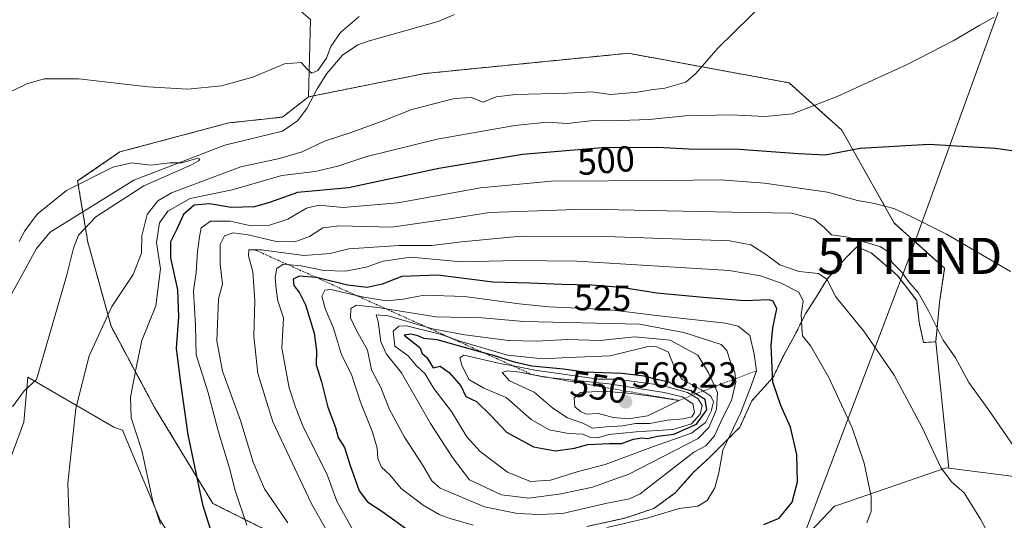
# Model space of a CAD drawing. Units: metres. Extents: x 596918 to 600361, y 4749936 to 4752298.
# Drawn here: x 598285 to 598558, y 4751624 to 4751763 of the extents above; entities that cross this region are included whole.
import ezdxf
from ezdxf.enums import TextEntityAlignment as Align

# ---------------------------------------------------------------- set-up
doc = ezdxf.new("R2010")
doc.units = ezdxf.units.M
doc.header["$MEASUREMENT"] = 0
doc.linetypes.add('TRAZOS', pattern=[0.75, 0.5, -0.25])
doc.layers.get('0').update_dxf_attribs({"lineweight": 5})
for name, color, linetype, lineweight in [('Arbolado forestal', 92, 'TRAZOS', 0), ('Arbolado forestal CxS', 92, 'Continuous', 0), ('Carátula', 7, 'Continuous', 5), ('Corriente natural lineal', 142, 'Continuous', 13), ('Cultivos herbáceos CxS', 92, 'Continuous', 0), ('Curva de nivel maestra', 36, 'Continuous', 30), ('Curva de nivel normal', 36, 'Continuous', 0), ('Escarpado lineal', 39, 'TRAZOS', 0), ('Núcleo urbano', 19, 'Continuous', 0), ('Núcleo urbano CxS', 19, 'Continuous', 0), ('Prado', 92, 'Continuous', 0), ('Prado CxS', 92, 'Continuous', 0), ('Punto de cota en terreno', 7, 'Continuous', 0), ('Rótulo de curva de nivel directora', 19, 'Continuous', 0), ('Rótulo de punto de cota en terreno', 19, 'Continuous', 0), ('Tendido', 6, 'Continuous', 0), ('Torre de tendido puntual', 7, 'Continuous', 0)]:
    doc.layers.add(name, color=color, linetype=linetype, lineweight=lineweight)
doc.styles.add('Arial', font='txt', dxfattribs={"height": 0.2})

# ---------------------------------------------------------------- blocks, each defined once
blk = doc.blocks.new('*U155')
at = {"layer": 'Prado CxS', "color": 92, "linetype": 'Continuous', "lineweight": 0}
for points in [[(598442.31, 4751622.5, 530.89), (598452.89, 4751624.82, 530.77), (598460.83, 4751627.46, 531.35), (598466.78, 4751631.76, 531.06), (598471.74, 4751637.39, 531.09), (598476.37, 4751641.69, 531.76), (598484.64, 4751649.95, 529.34), (598487.95, 4751657.23, 528.34), (598493.9, 4751663.84, 525.42), (598496.88, 4751670.13, 522.35), (598499.85, 4751675.42, 520.99), (598502.83, 4751681.37, 519.35), (598505.81, 4751686, 517.26), (598508.78, 4751690.96, 514.51), (598514.08, 4751696.92, 512.1), (598517.05, 4751699.89, 510.45), (598521.02, 4751698.24, 510.72), (598528.3, 4751691.96, 510.16), (598533.59, 4751685.01, 510.28), (598534.25, 4751679.06, 511.72), (598535.51, 4751673.38, 512.65), (598538.85, 4751673.62, 511.01), (598542.5, 4751638.63, 514.34), (598541.76, 4751638.73, 514.45), (598511.81, 4751628.42, 522.23), (598510.81, 4751628.07, 522.44), (598497.36, 4751613.87, 524.55)], [(598324.3, 4751624.07, 494.92), (598313.84, 4751649.15, 493.69), (598311.38, 4751649.94, 493.26), (598287.58, 4751663.85, 484.54), (598286.52, 4751651.4, 486.01), (598279.28, 4751632.11, 485.47)], [(598365.86, 4751762.79, 491.57), (598365.29, 4751741.42, 487.52), (598358.06, 4751735.8, 487.56), (598343.19, 4751734.19, 488.79), (598313.05, 4751726.15, 486.51), (598301.39, 4751718.12, 485.38), (598304.2, 4751701.23, 485.42), (598310.63, 4751677.92, 490.89), (598310.63, 4751677.92, 490.89), (598322.69, 4751655.42, 496.91), (598338.77, 4751628.89, 501.84), (598382.17, 4751607.19, 513.98)]]:
    blk.add_polyline3d(points, dxfattribs=at)
blk = doc.blocks.new('*U157')
at = {"layer": 'Cultivos herbáceos CxS', "color": 92, "linetype": 'Continuous', "lineweight": 0}
for points in [[(598564.19, 4751635.9, 510.19), (598542.5, 4751638.63, 514.34), (598538.85, 4751673.62, 511.01), (598539.92, 4751684.51, 508.25), (598541.33, 4751694, 506.27), (598527.38, 4751706.47, 505.99), (598512.85, 4751732.19, 498.06), (598498.26, 4751745.29, 492.56), (598453.71, 4751753.48, 488.89), (598448.63, 4751752.97, 488.79), (598397.45, 4751747.85, 487.71), (598365.29, 4751741.42, 487.52), (598365.86, 4751762.79, 491.57)], [(598279.28, 4751632.11, 485.47), (598286.52, 4751651.4, 486.01), (598287.58, 4751663.85, 484.54), (598311.38, 4751649.94, 493.26), (598313.84, 4751649.15, 493.69), (598324.3, 4751624.07, 494.92)]]:
    blk.add_polyline3d(points, dxfattribs=at)
blk = doc.blocks.new('*U170')
at = {"layer": 'Curva de nivel normal', "color": 36, "linetype": 'Continuous', "lineweight": 0}
blk.add_polyline3d([(598283.38, 4751655.6, 485), (598286.56, 4751660.07, 485), (598289.97, 4751663.19, 485), (598298.33, 4751691.74, 485), (598300.26, 4751699.5, 485), (598301.6, 4751703.09, 485), (598306.44, 4751708.2, 485), (598319.71, 4751716.78, 485), (598332.93, 4751722.6, 485), (598334.79, 4751723.69, 485), (598335.22, 4751724.17, 485), (598334.62, 4751724.48, 485), (598330.23, 4751723.18, 485), (598326.88, 4751723.16, 485), (598321.59, 4751722.5, 485), (598316.37, 4751723.16, 485), (598311.11, 4751721.98, 485), (598298.3, 4751715.45, 485), (598290.22, 4751708.96, 485), (598286.78, 4751704.35, 485), (598285.25, 4751701.34, 485)], dxfattribs=at)
blk = doc.blocks.new('*U240')
at = {"layer": 'Curva de nivel normal', "color": 36, "linetype": 'Continuous', "lineweight": 0}
blk.add_polyline3d([(598559.55, 4751693.06, 505), (598541.88, 4751703.41, 505), (598532.22, 4751708.16, 505), (598527.22, 4751710.49, 505), (598521.88, 4751711.87, 505), (598517.22, 4751712.7, 505), (598508.88, 4751715.06, 505), (598491.46, 4751717.55, 505), (598479.18, 4751718.42, 505), (598464.12, 4751718.21, 505), (598432.55, 4751718.04, 505), (598412.9, 4751716.19, 505), (598389.97, 4751712.09, 505), (598374.9, 4751710.79, 505), (598368.18, 4751711.44, 505), (598364.72, 4751710.61, 505), (598359.58, 4751707.57, 505), (598354.19, 4751705.82, 505), (598349.39, 4751705.71, 505), (598343.58, 4751706.96, 505), (598338.15, 4751707.03, 505), (598335.59, 4751705.19, 505), (598335.13, 4751702.7, 505), (598334.56, 4751698.64, 505), (598334.2, 4751692.81, 505), (598333.43, 4751687.68, 505), (598333.98, 4751678.14, 505), (598334.22, 4751669.98, 505), (598337.5, 4751659.47, 505), (598340.28, 4751648.92, 505), (598343.39, 4751638.63, 505), (598345, 4751632.41, 505), (598348.2, 4751622.88, 505)], dxfattribs=at)
blk = doc.blocks.new('*U265')
at = {"layer": 'Curva de nivel maestra', "color": 36, "linetype": 'Continuous', "lineweight": 30}
blk.add_polyline3d([(598565.21, 4751725.77, 500), (598555.43, 4751727.07, 500), (598536.92, 4751728.23, 500), (598517.93, 4751727.14, 500), (598508.25, 4751725.24, 500), (598500.88, 4751725.65, 500), (598484.46, 4751726.82, 500), (598470.56, 4751726.92, 500), (598461.86, 4751727.4, 500), (598446.55, 4751727.25, 500), (598424.47, 4751725.45, 500), (598401.31, 4751721.57, 500), (598376.38, 4751716.26, 500), (598362.22, 4751714.92, 500), (598354.5, 4751712.13, 500), (598350.36, 4751710.93, 500), (598343.84, 4751710.8, 500), (598337.88, 4751711.77, 500), (598333.68, 4751711.41, 500), (598330.65, 4751708.86, 500), (598328.82, 4751704.8, 500), (598327.08, 4751701.27, 500), (598327.11, 4751696.88, 500), (598329.02, 4751687.99, 500), (598329.32, 4751680.51, 500), (598328.64, 4751671.86, 500), (598329.79, 4751662.86, 500), (598331.91, 4751647.86, 500), (598335.91, 4751628.55, 500), (598338.63, 4751620.04, 500)], dxfattribs=at)
blk = doc.blocks.new('5PATER')
at = {"layer": 'Carátula', "linetype": 'Continuous', "lineweight": 5}
h = blk.add_hatch(color=250, dxfattribs=at)
edge = h.paths.add_edge_path()
edge.add_ellipse((0, 0.01), major_axis=(-1.33, -1.34), ratio=0.999422, start_angle=0, end_angle=360)
blk = doc.blocks.new('5TTEND')
blk.add_text('5TTEND', height=10).set_placement((0, 0), align=Align.MIDDLE_CENTER)

msp = doc.modelspace()

# ---------------------------------------------------------------- linework, layer by layer
at = {"layer": 'Arbolado forestal', "color": 92, "linetype": 'TRAZOS', "lineweight": 0}
for points in [[(598538.85, 4751673.62, 511.01), (598539.92, 4751684.51, 508.25), (598541.33, 4751694, 506.27), (598527.38, 4751706.47, 505.99), (598512.85, 4751732.19, 498.06), (598498.26, 4751745.29, 492.56), (598453.71, 4751753.48, 488.89), (598448.63, 4751752.97, 488.79), (598397.45, 4751747.86, 487.71), (598366.64, 4751741.69, 487.19), (598365.29, 4751741.42, 487.52)], [(598365.29, 4751741.42, 487.52), (598358.06, 4751735.8, 487.56), (598343.19, 4751734.19, 488.79), (598313.05, 4751726.15, 486.51), (598301.39, 4751718.12, 485.38), (598302.82, 4751709.53, 483.68), (598304.2, 4751701.23, 485.42), (598310.63, 4751677.92, 490.89), (598322.69, 4751655.42, 496.91), (598338.77, 4751628.89, 501.84), (598382.17, 4751607.19, 513.98)], [(598442.31, 4751622.5, 530.89), (598452.89, 4751624.82, 530.77), (598460.83, 4751627.46, 531.35), (598466.78, 4751631.76, 531.06), (598471.74, 4751637.39, 531.09), (598476.37, 4751641.69, 531.76), (598484.64, 4751649.95, 529.34), (598487.95, 4751657.23, 528.34), (598493.9, 4751663.84, 525.42), (598496.88, 4751670.13, 522.35), (598499.85, 4751675.42, 520.99), (598502.83, 4751681.37, 519.35), (598505.81, 4751686, 517.26), (598508.78, 4751690.96, 514.51), (598514.08, 4751696.92, 512.1), (598517.05, 4751699.89, 510.45), (598521.02, 4751698.24, 510.72), (598528.3, 4751691.96, 510.16), (598533.59, 4751685.01, 510.28), (598534.25, 4751679.06, 511.72), (598535.5, 4751673.38, 512.65), (598538.85, 4751673.62, 511.01)]]:
    msp.add_polyline3d(points, dxfattribs=at)
at = {"layer": 'Arbolado forestal CxS', "color": 92, "linetype": 'Continuous', "lineweight": 0}
msp.add_polyline3d([(598382.17, 4751607.19, 513.98), (598338.77, 4751628.89, 501.84), (598322.69, 4751655.42, 496.91), (598310.63, 4751677.92, 490.89), (598304.2, 4751701.23, 485.42), (598301.39, 4751718.12, 485.38), (598313.05, 4751726.15, 486.51), (598343.19, 4751734.19, 488.79), (598358.06, 4751735.8, 487.56), (598365.29, 4751741.42, 487.52), (598397.45, 4751747.85, 487.71), (598448.63, 4751752.97, 488.79), (598453.71, 4751753.48, 488.89), (598498.26, 4751745.29, 492.56), (598512.85, 4751732.19, 498.06), (598527.38, 4751706.47, 505.99), (598541.33, 4751694, 506.27), (598539.92, 4751684.51, 508.25), (598538.85, 4751673.62, 511.01), (598538.85, 4751673.62, 511.01), (598535.51, 4751673.38, 512.65), (598534.25, 4751679.06, 511.72), (598533.59, 4751685.01, 510.28), (598528.3, 4751691.96, 510.16), (598521.02, 4751698.24, 510.72), (598517.05, 4751699.89, 510.45), (598514.08, 4751696.92, 512.1), (598508.78, 4751690.96, 514.51), (598505.81, 4751686, 517.26), (598502.83, 4751681.37, 519.35), (598499.85, 4751675.42, 520.99), (598496.88, 4751670.13, 522.35), (598493.9, 4751663.84, 525.42), (598487.95, 4751657.23, 528.34), (598484.64, 4751649.95, 529.34), (598476.37, 4751641.69, 531.76), (598471.74, 4751637.39, 531.09), (598466.78, 4751631.76, 531.06), (598460.83, 4751627.46, 531.35), (598452.89, 4751624.82, 530.77), (598442.31, 4751622.5, 530.89)], dxfattribs=at)
at = {"layer": 'Corriente natural lineal', "color": 142, "linetype": 'Continuous', "lineweight": 13}
msp.add_polyline3d([(598405.67, 4751764.16, 487.71), (598401.12, 4751762.22, 487.71), (598381.82, 4751756.83, 488.38), (598378.89, 4751755.76, 487.95), (598374.68, 4751752.99, 487.73), (598370.31, 4751747.85, 488.13), (598367.64, 4751743.64, 487.17), (598364.83, 4751738.17, 487.18), (598362.21, 4751734.74, 486.31), (598358.11, 4751731.89, 486.46), (598342.12, 4751727.99, 486.06), (598316.95, 4751718.33, 483.58), (598293.78, 4751703.91, 483.07), (598289.96, 4751699.42, 483.13), (598282.5, 4751685.79, 481.98)], dxfattribs=at)
at = {"layer": 'Cultivos herbáceos CxS', "color": 92, "linetype": 'Continuous', "lineweight": 0}
for points in [[(598337.1, 4751807.56, 499.28), (598337.7, 4751805.96, 499.01), (598344.56, 4751781.17, 496.05), (598365.86, 4751762.79, 491.57), (598365.29, 4751741.42, 487.52)], [(598538.85, 4751673.62, 511.01), (598539.92, 4751684.51, 508.25), (598541.33, 4751694, 506.27), (598527.38, 4751706.47, 505.99), (598512.85, 4751732.19, 498.06), (598498.26, 4751745.29, 492.56), (598453.71, 4751753.48, 488.89), (598448.63, 4751752.97, 488.79), (598397.45, 4751747.86, 487.71), (598366.64, 4751741.69, 487.19), (598365.29, 4751741.42, 487.52)], [(598538.85, 4751673.62, 511.01), (598542.5, 4751638.63, 514.34)], [(598575.89, 4751670.78, 505.56), (598575.76, 4751640.85, 508.1), (598575.76, 4751640.76, 508.11), (598575.94, 4751634.42, 508.68), (598564.19, 4751635.9, 510.19), (598542.5, 4751638.63, 514.34)], [(598462.8, 4751560.59, 512.23), (598459.54, 4751562.19, 512.23), (598446.48, 4751568.6, 512.82), (598425.11, 4751565.61, 511.18), (598406.59, 4751560.33, 507.7), (598384.58, 4751565.39, 504.32), (598367.7, 4751576.64, 501.8), (598340.37, 4751599.15, 497.38), (598324.3, 4751624.07, 494.92), (598313.84, 4751649.15, 493.69), (598311.38, 4751649.94, 493.26), (598287.58, 4751663.85, 484.54), (598286.52, 4751651.4, 486.01), (598279.28, 4751632.11, 485.47), (598262.81, 4751621.99, 480.44), (598249.99, 4751605.76, 480.72), (598244.91, 4751579.94, 479.8), (598244.9, 4751565.39, 479.77), (598253.64, 4751522.1, 480.23), (598239.27, 4751499.56, 479.41), (598234.24, 4751478.5, 478.94), (598226.41, 4751444.9, 477.89), (598217.47, 4751430.5, 476.66)]]:
    msp.add_polyline3d(points, dxfattribs=at)
at = {"layer": 'Curva de nivel maestra', "color": 36, "linetype": 'Continuous', "lineweight": 30}
for points in [[(598491.32, 4751623.01, 525), (598495.49, 4751624.82, 525), (598499.09, 4751629.22, 525), (598500.59, 4751634.89, 525), (598500.46, 4751642.43, 525), (598498.68, 4751649.99, 525), (598495.97, 4751655.94, 525), (598493.82, 4751662.42, 525), (598493.32, 4751672.58, 525), (598493.79, 4751677.43, 525), (598494.89, 4751682.74, 525), (598493.87, 4751684.89, 525), (598492.74, 4751685.19, 525), (598485.94, 4751684.93, 525), (598474.5, 4751685.84, 525), (598461.7, 4751687.1, 525), (598451.84, 4751688.64, 525), (598443.55, 4751689.32, 525), (598435.36, 4751689.44, 525), (598426.53, 4751689.85, 525), (598416.25, 4751690.13, 525), (598401.08, 4751692.01, 525), (598391.12, 4751691.66, 525), (598385.69, 4751689.52, 525), (598381.48, 4751688.65, 525), (598376.08, 4751689.27, 525), (598367.51, 4751691.38, 525), (598367.43, 4751691.4, 525), (598362.68, 4751691.77, 525), (598361.06, 4751690.97, 525), (598361.2, 4751689.19, 525), (598362.8, 4751687.19, 525), (598364.4, 4751683.82, 525), (598366.82, 4751676.04, 525), (598367.48, 4751671.21, 525), (598367.44, 4751667.2, 525), (598368.87, 4751662.52, 525), (598370.65, 4751655.52, 525), (598372.73, 4751649.86, 525), (598373.46, 4751647.11, 525), (598375.27, 4751644.35, 525), (598376.78, 4751639.34, 525), (598379.33, 4751632.32, 525), (598381.56, 4751629.31, 525), (598385.88, 4751626.55, 525), (598395.77, 4751619.39, 525)], [(598433.65, 4751643.41, 550), (598438.88, 4751644.21, 550), (598442.55, 4751645.18, 550), (598448.55, 4751645.46, 550), (598451.88, 4751645.47, 550), (598455.21, 4751646.62, 550), (598457.44, 4751647.02, 550), (598459.16, 4751646.88, 550), (598461.83, 4751647.45, 550), (598466.4, 4751648.01, 550), (598472.66, 4751650.81, 550), (598475.52, 4751654.81, 550), (598475.06, 4751657.64, 550), (598472.45, 4751659.19, 550), (598471.04, 4751660.02, 550), (598467.51, 4751661.08, 550), (598465.12, 4751662.46, 550), (598461.56, 4751663.13, 550), (598458.2, 4751664.12, 550), (598452.06, 4751664.8, 550), (598441.55, 4751665.23, 550), (598435.88, 4751666.07, 550), (598427.04, 4751666.9, 550), (598422.25, 4751667.93, 550), (598416.24, 4751669.88, 550), (598413.75, 4751670.57, 550), (598400.86, 4751674.16, 550), (598397.21, 4751674.51, 550), (598395.56, 4751675.3, 550), (598393.59, 4751675.71, 550), (598391.78, 4751675.47, 550), (598396.04, 4751672.01, 550), (598396.75, 4751670.39, 550), (598397.99, 4751669.3, 550), (598399.8, 4751666.4, 550), (598401.72, 4751666.84, 550), (598404.23, 4751665.12, 550), (598407.41, 4751661.38, 550), (598408.83, 4751658.48, 550), (598411.76, 4751657.05, 550), (598415.78, 4751653.2, 550), (598420.03, 4751648.59, 550), (598427.52, 4751644.49, 550), (598433.65, 4751643.41, 550)]]:
    msp.add_polyline3d(points, dxfattribs=at)
at = {"layer": 'Curva de nivel normal', "color": 36, "linetype": 'Continuous', "lineweight": 0}
for points in [[(598492.14, 4751768.19, 490), (598478.54, 4751754.86, 490), (598472.49, 4751747.86, 490), (598469.72, 4751745.5, 490), (598463.85, 4751743.8, 490), (598460.15, 4751743.38, 490), (598456.35, 4751742.67, 490), (598448.89, 4751742.1, 490), (598443.64, 4751742.76, 490), (598436.88, 4751742.42, 490), (598422.55, 4751742.1, 490), (598417.22, 4751741.4, 490), (598413.63, 4751739.96, 490), (598410.29, 4751741.24, 490), (598405.66, 4751740.96, 490), (598393.9, 4751737.88, 490), (598386.43, 4751734.98, 490), (598377.12, 4751731.58, 490), (598369.69, 4751729.13, 490), (598363.55, 4751726.18, 490), (598357.22, 4751724.33, 490), (598346.55, 4751722.02, 490), (598327.34, 4751714.83, 490), (598323.6, 4751712.66, 490), (598320.59, 4751708.88, 490), (598319.16, 4751702.9, 490), (598319.09, 4751698.18, 490), (598316.78, 4751692.24, 490), (598310.88, 4751683.35, 490), (598304.61, 4751669.76, 490), (598300.92, 4751655.19, 490), (598298.68, 4751634.52, 490), (598299.34, 4751616.19, 490)], [(598270.3, 4751736.69, 490), (598287.31, 4751745.01, 490), (598292.13, 4751746.35, 490), (598301.71, 4751746.44, 490), (598320.85, 4751744.19, 490), (598331.88, 4751743.5, 490), (598341.22, 4751744.46, 490), (598349.88, 4751746.85, 490), (598358.59, 4751750.54, 490), (598363.29, 4751750.96, 490), (598364.98, 4751748.95, 490), (598366.21, 4751747.97, 490), (598367.86, 4751748.67, 490), (598370.3, 4751752.14, 490), (598371.46, 4751755.38, 490), (598374.14, 4751759.18, 490), (598379.27, 4751763.64, 490)], [(598555.06, 4751763.46, 495), (598551.03, 4751761.28, 495), (598543.7, 4751756.95, 495), (598530.96, 4751750.39, 495), (598511.59, 4751741.48, 495), (598499.22, 4751736.73, 495), (598491.65, 4751735.96, 495), (598482.14, 4751736.44, 495), (598469.54, 4751736.18, 495), (598459.53, 4751735.17, 495), (598451.54, 4751734.86, 495), (598444.87, 4751734.91, 495), (598436.82, 4751734.06, 495), (598431.28, 4751734.4, 495), (598422.34, 4751733.5, 495), (598400.89, 4751729.68, 495), (598381.46, 4751724.91, 495), (598373.41, 4751722.19, 495), (598367.13, 4751720.75, 495), (598357.86, 4751719.66, 495), (598344.13, 4751715.68, 495), (598332.55, 4751713.26, 495), (598326.31, 4751709.81, 495), (598324.08, 4751706.57, 495), (598323.22, 4751701.09, 495), (598324.34, 4751693.81, 495), (598323, 4751683.52, 495), (598319.16, 4751673.96, 495), (598317.67, 4751666.85, 495), (598315.98, 4751658.27, 495), (598316.22, 4751652.52, 495), (598319.14, 4751643.52, 495), (598322.18, 4751629.52, 495), (598324.33, 4751623.16, 495)], [(598564.54, 4751638.76, 510), (598553.51, 4751654.67, 510), (598548, 4751662.36, 510), (598544.32, 4751669.14, 510), (598540.88, 4751674.02, 510), (598536.87, 4751682.18, 510), (598534, 4751687.21, 510), (598531.64, 4751689.89, 510), (598529.43, 4751693, 510), (598526.79, 4751695.55, 510), (598525.51, 4751698.68, 510), (598523.39, 4751700.03, 510), (598514.55, 4751702.53, 510), (598510, 4751703.21, 510), (598507.94, 4751705.2, 510), (598505.24, 4751707.53, 510), (598498.93, 4751709.2, 510), (598482.46, 4751709.45, 510), (598441.9, 4751710.33, 510), (598415.36, 4751709.42, 510), (598404.92, 4751707.69, 510), (598388.22, 4751705.34, 510), (598373.88, 4751705.73, 510), (598369.22, 4751705.12, 510), (598365.55, 4751702.77, 510), (598361.5, 4751701.3, 510), (598356.34, 4751701.37, 510), (598348.62, 4751703.21, 510), (598344.45, 4751703.77, 510), (598342.07, 4751702.98, 510), (598340.79, 4751700.52, 510), (598340.86, 4751695.19, 510), (598341.43, 4751689.52, 510), (598340.35, 4751685.52, 510), (598339.94, 4751673.86, 510), (598341.45, 4751665.52, 510), (598346.49, 4751651.86, 510), (598350, 4751640.3, 510), (598353.07, 4751632.94, 510), (598359.55, 4751623.53, 510)], [(598553.8, 4751619.7, 515), (598551.28, 4751624.48, 515), (598546.72, 4751631.83, 515), (598543.18, 4751634.82, 515), (598540.28, 4751638.77, 515), (598535.1, 4751649.87, 515), (598527.39, 4751664.36, 515), (598518.94, 4751676.58, 515), (598511.12, 4751686.19, 515), (598508.81, 4751690.81, 515), (598506.46, 4751692.52, 515), (598501.06, 4751693.03, 515), (598495.73, 4751694.94, 515), (598492, 4751697.7, 515), (598487.66, 4751700.46, 515), (598481.91, 4751701.55, 515), (598447.48, 4751702.78, 515), (598424.16, 4751702.8, 515), (598407.66, 4751701.3, 515), (598399.4, 4751700.26, 515), (598390.35, 4751700.27, 515), (598376.47, 4751699.32, 515), (598371.28, 4751698.04, 515), (598363.94, 4751697.45, 515), (598352.28, 4751699.02, 515), (598348.75, 4751699.04, 515), (598348.64, 4751697.44, 515), (598349.84, 4751692.95, 515), (598350.46, 4751684.93, 515), (598350.16, 4751675.12, 515), (598351.27, 4751664.87, 515), (598355.44, 4751651.41, 515), (598366.1, 4751628.74, 515), (598370.27, 4751621.46, 515)], [(598519.81, 4751623.46, 520), (598521.02, 4751626.7, 520), (598520.96, 4751630.74, 520), (598519.03, 4751640.04, 520), (598515.69, 4751649.78, 520), (598509.28, 4751663.74, 520), (598504.29, 4751672.38, 520), (598502, 4751675.24, 520), (598501.79, 4751677.52, 520), (598501.65, 4751681.19, 520), (598502.14, 4751684.86, 520), (598500.95, 4751687.3, 520), (598496.12, 4751689.85, 520), (598490.35, 4751691.82, 520), (598481.68, 4751693.32, 520), (598439.55, 4751695.89, 520), (598422.88, 4751696.13, 520), (598407.64, 4751695.72, 520), (598393.58, 4751696.99, 520), (598385.97, 4751695.96, 520), (598381.22, 4751694.28, 520), (598375.55, 4751693.17, 520), (598369.48, 4751693.3, 520), (598363.28, 4751694.6, 520), (598358.3, 4751695.11, 520), (598356.54, 4751693.88, 520), (598356.05, 4751691.36, 520), (598356.36, 4751688.22, 520), (598356.8, 4751684.96, 520), (598358.36, 4751680.22, 520), (598357.93, 4751671.81, 520), (598359.9, 4751660.82, 520), (598361.67, 4751655.54, 520), (598363.93, 4751649.9, 520), (598370.32, 4751637.08, 520), (598373.1, 4751629.54, 520), (598377.61, 4751621.42, 520)], [(598447.88, 4751622.18, 530), (598459.04, 4751624.76, 530), (598467.86, 4751627.48, 530), (598473.04, 4751628.12, 530), (598475.62, 4751629.72, 530), (598477.74, 4751633.21, 530), (598478.8, 4751637.38, 530), (598479.95, 4751643.64, 530), (598484.9, 4751654.05, 530), (598487.59, 4751660.93, 530), (598489.28, 4751665.61, 530), (598488.58, 4751670.22, 530), (598487.43, 4751675.38, 530), (598484.2, 4751677.89, 530), (598480.65, 4751678.78, 530), (598463.17, 4751680.66, 530), (598448.01, 4751682.53, 530), (598431.75, 4751683.25, 530), (598423.53, 4751684.14, 530), (598408.46, 4751686.1, 530), (598397.3, 4751686.5, 530), (598391.47, 4751685.37, 530), (598386.95, 4751684.92, 530), (598380.62, 4751685.93, 530), (598371.44, 4751688.1, 530), (598369.82, 4751687.92, 530), (598368.96, 4751686.27, 530), (598369.87, 4751682.83, 530), (598372.2, 4751677.39, 530), (598374.42, 4751669.99, 530), (598377.15, 4751664.52, 530), (598379.63, 4751656.92, 530), (598382.97, 4751648.59, 530), (598384.25, 4751644.16, 530), (598384.46, 4751641.27, 530), (598385.47, 4751638.94, 530), (598387.75, 4751636.8, 530), (598390.96, 4751632.98, 530), (598397.02, 4751628.4, 530), (598401.4, 4751625.81, 530), (598404.51, 4751624.71, 530), (598410.89, 4751622.83, 530)], [(598429.22, 4751625.8, 535), (598435.55, 4751626.07, 535), (598447.94, 4751628.93, 535), (598454.07, 4751630.15, 535), (598457.1, 4751631.55, 535), (598471.88, 4751643.08, 535), (598475.24, 4751644.78, 535), (598477.62, 4751647.62, 535), (598479.75, 4751652.29, 535), (598482.3, 4751657.38, 535), (598483.55, 4751662.52, 535), (598483.29, 4751665.23, 535), (598482.06, 4751668.04, 535), (598481.06, 4751671.2, 535), (598479.51, 4751672.82, 535), (598469.18, 4751676.18, 535), (598456.89, 4751678.53, 535), (598424.85, 4751679.18, 535), (598413.31, 4751680.2, 535), (598400.47, 4751680.54, 535), (598384.42, 4751683.12, 535), (598378.55, 4751683.75, 535), (598377, 4751682.82, 535), (598376.91, 4751680.26, 535), (598378.55, 4751676.71, 535), (598381.6, 4751671.26, 535), (598382.67, 4751665.82, 535), (598385.3, 4751660.93, 535), (598387.67, 4751654.87, 535), (598391.87, 4751647.24, 535), (598396.85, 4751639.51, 535), (598399.44, 4751635.12, 535), (598401.72, 4751633.1, 535), (598413.94, 4751627.93, 535), (598423.15, 4751626.04, 535), (598429.22, 4751625.8, 535)], [(598426.22, 4751630.32, 540), (598435.21, 4751631.48, 540), (598443.85, 4751633.38, 540), (598453.88, 4751636.94, 540), (598473.15, 4751646.86, 540), (598476.06, 4751649.86, 540), (598478.15, 4751654.86, 540), (598478.45, 4751659.54, 540), (598475.98, 4751665.02, 540), (598472.99, 4751669.89, 540), (598465.32, 4751674.05, 540), (598455.59, 4751675.02, 540), (598445.93, 4751673.95, 540), (598436.91, 4751674.22, 540), (598428.46, 4751673.77, 540), (598420.63, 4751673.94, 540), (598408.52, 4751675.49, 540), (598399.59, 4751677.23, 540), (598387.32, 4751680.8, 540), (598384.04, 4751681.05, 540), (598384.53, 4751679.18, 540), (598385.32, 4751673.63, 540), (598386.87, 4751670.18, 540), (598391.03, 4751665, 540), (598399.02, 4751650.98, 540), (598405.09, 4751641.54, 540), (598409.79, 4751635.42, 540), (598418.69, 4751631.22, 540), (598426.22, 4751630.32, 540)], [(598426.74, 4751634.98, 545), (598432.29, 4751635.34, 545), (598439.9, 4751637.7, 545), (598447.39, 4751639.61, 545), (598460.75, 4751644.67, 545), (598471.31, 4751648.34, 545), (598475.14, 4751651.27, 545), (598476.71, 4751654.38, 545), (598477.38, 4751656.96, 545), (598476.62, 4751658.58, 545), (598473.82, 4751660.44, 545), (598468.64, 4751663.18, 545), (598466.54, 4751666.48, 545), (598464.82, 4751670.79, 545), (598461.38, 4751672.27, 545), (598458.89, 4751672.19, 545), (598448.73, 4751669.76, 545), (598437.1, 4751669.28, 545), (598430.22, 4751668.91, 545), (598420.33, 4751669.94, 545), (598407.12, 4751673.75, 545), (598401.72, 4751675.69, 545), (598392.35, 4751677.99, 545), (598390.24, 4751677.96, 545), (598388.73, 4751676.55, 545), (598389.15, 4751672.42, 545), (598392.9, 4751669.72, 545), (598395.18, 4751666.97, 545), (598397.43, 4751664.81, 545), (598400, 4751660.66, 545), (598404.84, 4751654.32, 545), (598409.13, 4751647.28, 545), (598412.78, 4751643.21, 545), (598420.38, 4751637.51, 545), (598426.74, 4751634.98, 545)], [(598445.24, 4751647.01, 555), (598448.42, 4751647.92, 555), (598455.96, 4751648.73, 555), (598466.11, 4751649.33, 555), (598471.28, 4751650.91, 555), (598473.68, 4751653.57, 555), (598474.24, 4751655.98, 555), (598473.14, 4751657.82, 555), (598470.14, 4751659.54, 555), (598462.84, 4751661.61, 555), (598450.57, 4751663.24, 555), (598445.5, 4751663.22, 555), (598427.9, 4751665.79, 555), (598421.9, 4751667, 555), (598418.69, 4751667.5, 555), (598408.27, 4751669.91, 555), (598407.18, 4751669.13, 555), (598407.68, 4751667.1, 555), (598409.66, 4751663.2, 555), (598413.84, 4751660.78, 555), (598419.94, 4751658.16, 555), (598426.86, 4751652.14, 555), (598431.87, 4751649.23, 555), (598437.22, 4751648.2, 555), (598441.18, 4751648, 555), (598443.35, 4751647.16, 555), (598445.24, 4751647.01, 555)], [(598443.9, 4751649.67, 560), (598447.72, 4751650.08, 560), (598452.22, 4751650.38, 560), (598455.74, 4751650.96, 560), (598459.72, 4751650.98, 560), (598464.53, 4751651.92, 560), (598469.04, 4751652.3, 560), (598471.32, 4751652.85, 560), (598472.09, 4751654, 560), (598471.67, 4751656.48, 560), (598468.65, 4751658.33, 560), (598463.67, 4751659.58, 560), (598448.36, 4751662, 560), (598430.64, 4751663.82, 560), (598423.76, 4751665.23, 560), (598420.39, 4751665.54, 560), (598418.91, 4751665.1, 560), (598420.86, 4751662.83, 560), (598427.71, 4751659.68, 560), (598432.9, 4751655.2, 560), (598436.92, 4751652.56, 560), (598441.16, 4751651.11, 560), (598443.9, 4751649.67, 560)], [(598453.88, 4751652.3, 565), (598459.07, 4751653.14, 565), (598463.36, 4751655.16, 565), (598467.76, 4751657.4, 565), (598459.35, 4751658.66, 565), (598454.62, 4751659.26, 565), (598446.85, 4751659.92, 565), (598440.55, 4751659.58, 565), (598438.77, 4751658, 565), (598438.97, 4751655.57, 565), (598440.55, 4751654.34, 565), (598442.09, 4751653.57, 565), (598445.55, 4751653.78, 565), (598449.55, 4751652.64, 565), (598453.88, 4751652.3, 565)]]:
    msp.add_polyline3d(points, dxfattribs=at)
at = {"layer": 'Escarpado lineal', "color": 39, "linetype": 'TRAZOS', "lineweight": 0}
msp.add_polyline3d([(598350.51, 4751699.03, 516.79), (598367.51, 4751691.38, 516.79), (598413.75, 4751670.57, 516.79), (598427.2, 4751664.52, 516.79), (598467.76, 4751657.4, 516.79), (598472.45, 4751659.19, 516.79), (598489.28, 4751665.61, 516.79)], dxfattribs=at)
at = {"layer": 'Núcleo urbano', "color": 19, "linetype": 'Continuous', "lineweight": 0}
for points in [[(598575.89, 4751670.78, 505.56), (598575.76, 4751640.85, 508.1), (598575.76, 4751640.76, 508.11), (598575.94, 4751634.42, 508.68), (598564.19, 4751635.9, 510.19), (598542.5, 4751638.63, 514.34)], [(598542.5, 4751638.63, 514.34), (598541.76, 4751638.73, 514.45), (598511.81, 4751628.42, 522.23), (598510.81, 4751628.07, 522.44), (598497.36, 4751613.88, 524.55), (598498.39, 4751611.82, 524.06), (598499.02, 4751610.55, 523.69), (598500.99, 4751606.61, 522.43), (598501.85, 4751604.89, 522.03), (598505.58, 4751597.43, 521.12), (598486.28, 4751596.36, 521.64), (598478.3, 4751595.92, 521.64), (598462.37, 4751590.04, 520.44), (598455.85, 4751587.63, 519.78), (598455.29, 4751587.42, 519.75), (598456.22, 4751584.08, 518.96), (598459.74, 4751571.52, 515.37), (598461.6, 4751564.86, 513.4), (598462.8, 4751560.59, 512.23)]]:
    msp.add_polyline3d(points, dxfattribs=at)
at = {"layer": 'Núcleo urbano CxS', "color": 19, "linetype": 'Continuous', "lineweight": 0}
msp.add_polyline3d([(598497.36, 4751613.87, 524.55), (598510.81, 4751628.07, 522.44), (598511.81, 4751628.42, 522.23), (598541.76, 4751638.73, 514.45), (598542.5, 4751638.63, 514.34), (598564.19, 4751635.9, 510.19)], dxfattribs=at)
at = {"layer": 'Prado', "color": 92, "linetype": 'Continuous', "lineweight": 0}
for points in [[(598337.1, 4751807.56, 499.28), (598337.7, 4751805.96, 499.01), (598344.56, 4751781.17, 496.05), (598365.86, 4751762.79, 491.57), (598365.29, 4751741.42, 487.52)], [(598365.29, 4751741.42, 487.52), (598358.06, 4751735.8, 487.56), (598343.19, 4751734.19, 488.79), (598313.05, 4751726.15, 486.51), (598301.39, 4751718.12, 485.38), (598302.82, 4751709.53, 483.68), (598304.2, 4751701.23, 485.42), (598310.63, 4751677.92, 490.89), (598322.69, 4751655.42, 496.91), (598338.77, 4751628.89, 501.84), (598382.17, 4751607.19, 513.98)], [(598442.31, 4751622.5, 530.89), (598452.89, 4751624.82, 530.77), (598460.83, 4751627.46, 531.35), (598466.78, 4751631.76, 531.06), (598471.74, 4751637.39, 531.09), (598476.37, 4751641.69, 531.76), (598484.64, 4751649.95, 529.34), (598487.95, 4751657.23, 528.34), (598493.9, 4751663.84, 525.42), (598496.88, 4751670.13, 522.35), (598499.85, 4751675.42, 520.99), (598502.83, 4751681.37, 519.35), (598505.81, 4751686, 517.26), (598508.78, 4751690.96, 514.51), (598514.08, 4751696.92, 512.1), (598517.05, 4751699.89, 510.45), (598521.02, 4751698.24, 510.72), (598528.3, 4751691.96, 510.16), (598533.59, 4751685.01, 510.28), (598534.25, 4751679.06, 511.72), (598535.5, 4751673.38, 512.65), (598538.85, 4751673.62, 511.01)], [(598538.85, 4751673.62, 511.01), (598542.5, 4751638.63, 514.34)], [(598462.8, 4751560.59, 512.23), (598459.54, 4751562.19, 512.23), (598446.48, 4751568.6, 512.82), (598425.11, 4751565.61, 511.18), (598406.59, 4751560.33, 507.7), (598384.58, 4751565.39, 504.32), (598367.7, 4751576.64, 501.8), (598340.37, 4751599.15, 497.38), (598324.3, 4751624.07, 494.92), (598313.84, 4751649.15, 493.69), (598311.38, 4751649.94, 493.26), (598287.58, 4751663.85, 484.54), (598286.52, 4751651.4, 486.01), (598279.28, 4751632.11, 485.47), (598262.81, 4751621.99, 480.44), (598249.99, 4751605.76, 480.72), (598244.91, 4751579.94, 479.8), (598244.9, 4751565.39, 479.77), (598253.64, 4751522.1, 480.23), (598239.27, 4751499.56, 479.41), (598234.24, 4751478.5, 478.94), (598226.41, 4751444.9, 477.89), (598217.47, 4751430.5, 476.66)], [(598542.5, 4751638.63, 514.34), (598541.76, 4751638.73, 514.45), (598511.81, 4751628.42, 522.23), (598510.81, 4751628.07, 522.44), (598497.36, 4751613.88, 524.55), (598498.39, 4751611.82, 524.06), (598499.02, 4751610.55, 523.69), (598500.99, 4751606.61, 522.43), (598501.85, 4751604.89, 522.03), (598505.58, 4751597.43, 521.12), (598486.28, 4751596.36, 521.64), (598478.3, 4751595.92, 521.64), (598462.37, 4751590.04, 520.44), (598455.85, 4751587.63, 519.78), (598455.29, 4751587.42, 519.75), (598456.22, 4751584.08, 518.96), (598459.74, 4751571.52, 515.37), (598461.6, 4751564.86, 513.4), (598462.8, 4751560.59, 512.23)]]:
    msp.add_polyline3d(points, dxfattribs=at)
at = {"layer": 'Tendido', "color": 6, "linetype": 'Continuous', "lineweight": 0}
msp.add_polyline3d([(598500.04, 4751613.92, 524.11), (598531.69, 4751697.38, 507.14), (598580.45, 4751832.22, 493.7), (598647.48, 4751991.46, 498.9), (598682.88, 4752081.88, 502.3), (598711.54, 4752155.09, 504.41), (598756.03, 4752268.74, 497.47), (598758.77, 4752275.74, 497.48)], dxfattribs=at)

# ---------------------------------------------------------------- block references
at = {"layer": 'Cultivos herbáceos CxS', "color": 92, "linetype": 'Continuous', "lineweight": 0}
msp.add_blockref('*U157', (0, 0), dxfattribs=at)
at = {"layer": 'Curva de nivel maestra', "color": 36, "linetype": 'Continuous', "lineweight": 30}
msp.add_blockref('*U265', (0, 0), dxfattribs=at)
at = {"layer": 'Curva de nivel normal', "color": 36, "linetype": 'Continuous', "lineweight": 0}
for name in ['*U240', '*U170']:
    msp.add_blockref(name, (0, 0), dxfattribs=at)
at = {"layer": 'Prado CxS', "color": 92, "linetype": 'Continuous', "lineweight": 0}
msp.add_blockref('*U155', (0, 0), dxfattribs=at)
at = {"layer": 'Punto de cota en terreno', "linetype": 'Continuous', "lineweight": 0}
msp.add_blockref('5PATER', (598453, 4751657, 568.23), dxfattribs=at)
at = {"layer": 'Torre de tendido puntual', "linetype": 'Continuous', "lineweight": 0}
msp.add_blockref('5TTEND', (598531.69, 4751697.38, 507.5), dxfattribs=at)

# ---------------------------------------------------------------- texts
at = {"layer": 'Rótulo de curva de nivel directora', "color": 19, "linetype": 'Continuous', "lineweight": 0, "style": 'Arial'}
for s, rotation, p in [('500', 4.6604, (598447.64, 4751723.8)), ('525', -0.8394, (598446.66, 4751685.75)), ('550', -8.4268, (598445.69, 4751661.05))]:
    msp.add_text(s, height=7, rotation=rotation, dxfattribs=at).set_placement(p, align=Align.MIDDLE_CENTER)
at = {"layer": 'Rótulo de punto de cota en terreno', "color": 19, "linetype": 'Continuous', "lineweight": 0, "style": 'Arial'}
msp.add_text('568,23', height=7, dxfattribs=at).set_placement((598454.76, 4751658.76), align=Align.BOTTOM_LEFT)

doc.saveas('drawing.dxf')
